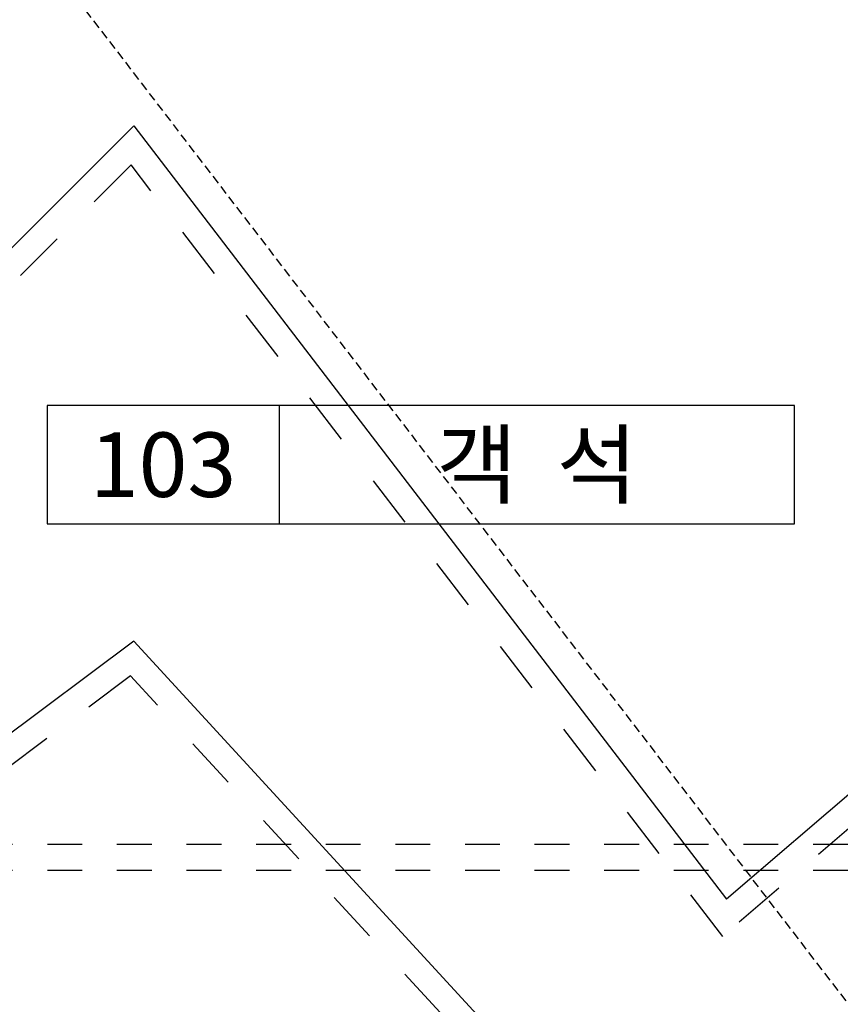
# Model space of a CAD drawing. Extents: x -81389 to 2711, y 2859 to 66740.
# Drawn here: x -60017 to -56834, y 27538 to 31358 of the extents above; entities that cross this region are included whole.
import ezdxf
from ezdxf.enums import TextEntityAlignment as Align

# ---------------------------------------------------------------- set-up
doc = ezdxf.new("R2010")
doc.units = 0
doc.header["$LTSCALE"] = 135
doc.header["$MEASUREMENT"] = 0
for name, pattern in [('H2', [2, 1, -1]), ('H3', [3, 1.5, -1.5]), ('HIDDEN', [0.375, 0.25, -0.125])]:
    doc.linetypes.add(name, pattern=pattern)
for name, color, linetype in [('3A', 3, 'H2'), ('I-EL6', 6, 'CONTINUOUS'), ('I-EL6A', 9, 'H3'), ('level', 7, 'CONTINUOUS'), ('ROOM-BOX', 7, 'CONTINUOUS'), ('ROOM-TEXT', 3, 'CONTINUOUS'), ('가시선', 7, 'CONTINUOUS')]:
    doc.layers.add(name, color=color, linetype=linetype)
doc.styles.add('T2', font='txt', dxfattribs={"height": 500})
doc.styles.add('돋움체', font='txt')

msp = doc.modelspace()

# ---------------------------------------------------------------- linework, layer by layer
at = {"layer": '3A'}
for p, q in [((-54104.3059889, 28157.8671246), (-62424.5418133, 28157.8671246)), ((-54104.3059889, 28057.8671246), (-62424.5418133, 28057.8671246))]:
    msp.add_line(p, q, dxfattribs=at)
at = {"layer": 'I-EL6', "ltscale": 0.5}
for p, q in [((-59574.5418134, 30946.5820162), (-61074.5418134, 29446.5820162)), ((-59574.5418134, 30946.5820162), (-57274.5418134, 27946.5820162)), ((-59574.5418134, 28946.5820162), (-61074.5418134, 27824.8228629)), ((-59574.5418134, 28946.5820162), (-57274.5418134, 26446.5820162)), ((-56149.656451, 28910.7694696), (-57274.5418134, 27946.5820162))]:
    msp.add_line(p, q, dxfattribs=at)
at = {"layer": 'I-EL6A'}
for points in [[(-56149.656451, 28779.0616917), (-57289.6467823, 27801.927122), (-59584.4950292, 30795.2074441), (-61090.5333274, 29289.1691459), (-64078.9045428, 33821.5321558), (-67077.258899, 29732.8671246)], [(-49624.5418134, 27909.7786173), (-51794.2871183, 26824.9059649), (-53785.3515606, 28815.9704072), (-57288.3144159, 26313.854082), (-59586.9833432, 28812.4072638), (-61088.7721252, 27689.3103888), (-64079.3678253, 31103.0390141), (-67364.1603755, 27818.2464638), (-67832.6290197, 28157.8671246)]]:
    msp.add_lwpolyline(points, dxfattribs=at)
at = {"layer": 'ROOM-BOX'}
msp.add_line((-59010.7019418, 29861.9292416), (-59010.7019418, 29401.9292416), dxfattribs=at)
msp.add_lwpolyline([(-59910.7019418, 29401.9292416), (-57010.7019418, 29401.9292416), (-57010.7019418, 29861.9292416), (-59910.7019418, 29861.9292416)], close=True, dxfattribs=at)
at = {"layer": '가시선', "color": 171, "linetype": 'HIDDEN'}
msp.add_line((-52281.0634468, 21647.7060315), (-63607.06989, 36408.0450012), dxfattribs=at)

# ---------------------------------------------------------------- texts
at = {"layer": 'level', "color": 3, "style": '돋움체'}
msp.add_text('객  석', height=250, dxfattribs=at).set_placement((-58010.7019418, 29631.9292416), align=Align.MIDDLE_CENTER)
at = {"layer": 'ROOM-TEXT', "style": 'T2'}
msp.add_text('103', height=250, dxfattribs=at).set_placement((-59460.7019418, 29631.9292416), align=Align.MIDDLE_CENTER)

doc.saveas('drawing.dxf')
